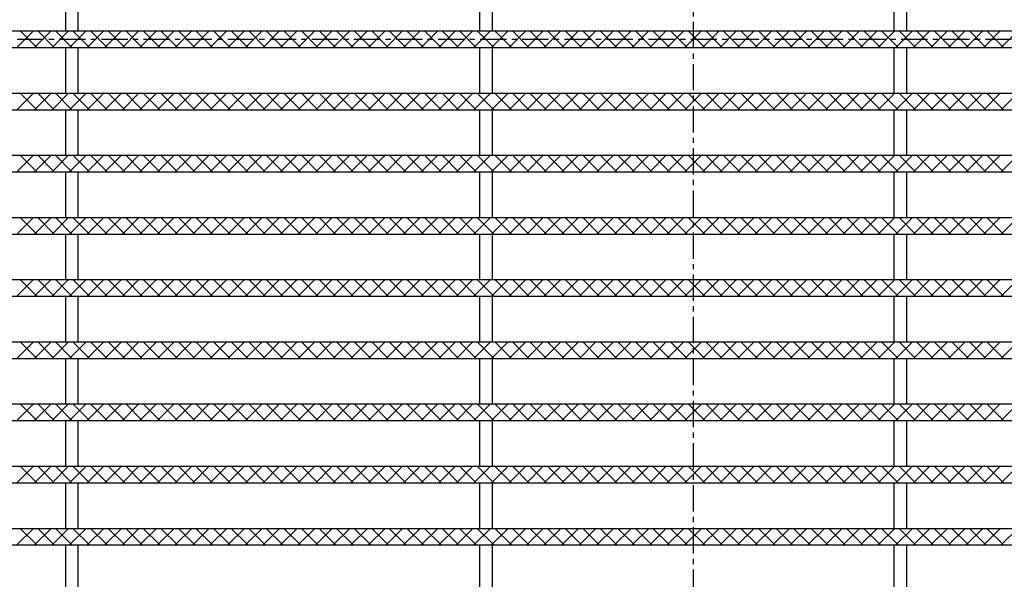
# Model space of a CAD drawing. Extents: x 25 to 1925, y 50 to 1400.
# Drawn here: x 262 to 500, y 970 to 1105 of the extents above; entities that cross this region are included whole.
import ezdxf

# ---------------------------------------------------------------- set-up
doc = ezdxf.new("R2010")
doc.units = 0
doc.header["$LTSCALE"] = 0.2
doc.linetypes.add('CENTER', pattern=[50.8, 31.75, -6.35, 6.35, -6.35])
doc.layers.add('LAY-10', color=7, linetype='CONTINUOUS')

msp = doc.modelspace()

# ---------------------------------------------------------------- linework, layer by layer
at = {"layer": 'LAY-10', "color": 2, "linetype": 'CENTER'}
for p, q in [((425.03, 833.67), (425.03, 1369.67)), ((160.23, 1100), (695.73, 1100))]:
    msp.add_line(p, q, dxfattribs=at)
at = {"layer": 'LAY-10', "color": 7, "linetype": 'CONTINUOUS'}
for p, q in [((273.53, 1102), (273.53, 1113)), ((276.53, 1102), (276.53, 1113)), ((373.53, 1102), (373.53, 1113)), ((376.53, 1102), (376.53, 1113)), ((473.53, 1102), (473.53, 1113)), ((476.53, 1102), (476.53, 1113)), ((179.03, 1102), (671.03, 1102)), ((261.77, 1098), (265.77, 1102)), ((266.55, 1098), (262.55, 1102)), ((266.01, 1098), (270.01, 1102)), ((270.79, 1098), (266.79, 1102)), ((270.25, 1098), (274.25, 1102)), ((275.04, 1098), (271.04, 1102)), ((274.49, 1098), (278.49, 1102)), ((279.28, 1098), (275.28, 1102)), ((278.74, 1098), (282.74, 1102)), ((283.52, 1098), (279.52, 1102)), ((282.98, 1098), (286.98, 1102)), ((287.77, 1098), (283.77, 1102)), ((287.22, 1098), (291.22, 1102)), ((292.01, 1098), (288.01, 1102)), ((291.46, 1098), (295.46, 1102)), ((296.25, 1098), (292.25, 1102)), ((295.71, 1098), (299.71, 1102)), ((300.49, 1098), (296.49, 1102)), ((299.95, 1098), (303.95, 1102)), ((304.74, 1098), (300.74, 1102)), ((304.19, 1098), (308.19, 1102)), ((308.98, 1098), (304.98, 1102)), ((308.43, 1098), (312.43, 1102)), ((313.22, 1098), (309.22, 1102)), ((312.68, 1098), (316.68, 1102)), ((317.46, 1098), (313.46, 1102)), ((316.92, 1098), (320.92, 1102)), ((321.71, 1098), (317.71, 1102)), ((321.16, 1098), (325.16, 1102)), ((325.95, 1098), (321.95, 1102)), ((325.4, 1098), (329.4, 1102)), ((330.19, 1098), (326.19, 1102)), ((329.65, 1098), (333.65, 1102)), ((334.43, 1098), (330.43, 1102)), ((333.89, 1098), (337.89, 1102)), ((338.68, 1098), (334.68, 1102)), ((338.13, 1098), (342.13, 1102)), ((342.92, 1098), (338.92, 1102)), ((342.38, 1098), (346.38, 1102)), ((347.16, 1098), (343.16, 1102)), ((346.62, 1098), (350.62, 1102)), ((351.4, 1098), (347.4, 1102)), ((350.86, 1098), (354.86, 1102)), ((355.65, 1098), (351.65, 1102)), ((355.1, 1098), (359.1, 1102)), ((359.89, 1098), (355.89, 1102)), ((359.35, 1098), (363.35, 1102)), ((364.13, 1098), (360.13, 1102)), ((363.59, 1098), (367.59, 1102)), ((368.38, 1098), (364.38, 1102)), ((367.83, 1098), (371.83, 1102)), ((372.62, 1098), (368.62, 1102)), ((372.07, 1098), (376.07, 1102)), ((376.86, 1098), (372.86, 1102)), ((376.32, 1098), (380.32, 1102)), ((381.1, 1098), (377.1, 1102)), ((380.56, 1098), (384.56, 1102)), ((385.35, 1098), (381.35, 1102)), ((384.8, 1098), (388.8, 1102)), ((389.59, 1098), (385.59, 1102)), ((389.04, 1098), (393.04, 1102)), ((393.83, 1098), (389.83, 1102)), ((393.29, 1098), (397.29, 1102)), ((398.07, 1098), (394.07, 1102)), ((397.53, 1098), (401.53, 1102)), ((402.32, 1098), (398.32, 1102)), ((401.77, 1098), (405.77, 1102)), ((406.56, 1098), (402.56, 1102)), ((406.02, 1098), (410.02, 1102)), ((410.8, 1098), (406.8, 1102)), ((410.26, 1098), (414.26, 1102)), ((415.04, 1098), (411.04, 1102)), ((414.5, 1098), (418.5, 1102)), ((419.29, 1098), (415.29, 1102)), ((418.74, 1098), (422.74, 1102)), ((423.53, 1098), (419.53, 1102)), ((422.99, 1098), (426.99, 1102)), ((427.77, 1098), (423.77, 1102)), ((427.23, 1098), (431.23, 1102)), ((432.02, 1098), (428.02, 1102)), ((431.47, 1098), (435.47, 1102)), ((436.26, 1098), (432.26, 1102)), ((435.71, 1098), (439.71, 1102)), ((440.5, 1098), (436.5, 1102)), ((439.96, 1098), (443.96, 1102)), ((444.74, 1098), (440.74, 1102)), ((444.2, 1098), (448.2, 1102)), ((448.99, 1098), (444.99, 1102)), ((448.44, 1098), (452.44, 1102)), ((453.23, 1098), (449.23, 1102)), ((452.68, 1098), (456.68, 1102)), ((457.47, 1098), (453.47, 1102)), ((456.93, 1098), (460.93, 1102)), ((461.71, 1098), (457.71, 1102)), ((461.17, 1098), (465.17, 1102)), ((465.96, 1098), (461.96, 1102)), ((465.41, 1098), (469.41, 1102)), ((470.2, 1098), (466.2, 1102)), ((469.65, 1098), (473.65, 1102)), ((474.44, 1098), (470.44, 1102)), ((473.9, 1098), (477.9, 1102)), ((478.68, 1098), (474.68, 1102)), ((478.14, 1098), (482.14, 1102)), ((482.93, 1098), (478.93, 1102)), ((482.38, 1098), (486.38, 1102)), ((487.17, 1098), (483.17, 1102)), ((486.63, 1098), (490.63, 1102)), ((491.41, 1098), (487.41, 1102)), ((490.87, 1098), (494.87, 1102)), ((495.65, 1098), (491.65, 1102)), ((495.11, 1098), (499.11, 1102)), ((499.9, 1098), (495.9, 1102)), ((499.35, 1098), (503.35, 1102)), ((179.03, 1098), (671.03, 1098)), ((273.53, 1087), (273.53, 1098)), ((276.53, 1087), (276.53, 1098)), ((373.53, 1087), (373.53, 1098)), ((376.53, 1087), (376.53, 1098)), ((473.53, 1087), (473.53, 1098)), ((476.53, 1087), (476.53, 1098)), ((179.03, 1087), (671.03, 1087)), ((261.77, 1083), (265.77, 1087)), ((266.55, 1083), (262.55, 1087)), ((266.01, 1083), (270.01, 1087)), ((270.79, 1083), (266.79, 1087)), ((270.25, 1083), (274.25, 1087)), ((275.04, 1083), (271.04, 1087)), ((274.49, 1083), (278.49, 1087)), ((279.28, 1083), (275.28, 1087)), ((278.74, 1083), (282.74, 1087)), ((283.52, 1083), (279.52, 1087)), ((282.98, 1083), (286.98, 1087)), ((287.77, 1083), (283.77, 1087)), ((287.22, 1083), (291.22, 1087)), ((292.01, 1083), (288.01, 1087)), ((291.46, 1083), (295.46, 1087)), ((296.25, 1083), (292.25, 1087)), ((295.71, 1083), (299.71, 1087)), ((300.49, 1083), (296.49, 1087)), ((299.95, 1083), (303.95, 1087)), ((304.74, 1083), (300.74, 1087)), ((304.19, 1083), (308.19, 1087)), ((308.98, 1083), (304.98, 1087)), ((308.43, 1083), (312.43, 1087)), ((313.22, 1083), (309.22, 1087)), ((312.68, 1083), (316.68, 1087)), ((317.46, 1083), (313.46, 1087)), ((316.92, 1083), (320.92, 1087)), ((321.71, 1083), (317.71, 1087)), ((321.16, 1083), (325.16, 1087)), ((325.95, 1083), (321.95, 1087)), ((325.4, 1083), (329.4, 1087)), ((330.19, 1083), (326.19, 1087)), ((329.65, 1083), (333.65, 1087)), ((334.43, 1083), (330.43, 1087)), ((333.89, 1083), (337.89, 1087)), ((338.68, 1083), (334.68, 1087)), ((338.13, 1083), (342.13, 1087)), ((342.92, 1083), (338.92, 1087)), ((342.38, 1083), (346.38, 1087)), ((347.16, 1083), (343.16, 1087)), ((346.62, 1083), (350.62, 1087)), ((351.4, 1083), (347.4, 1087)), ((350.86, 1083), (354.86, 1087)), ((355.65, 1083), (351.65, 1087)), ((355.1, 1083), (359.1, 1087)), ((359.89, 1083), (355.89, 1087)), ((359.35, 1083), (363.35, 1087)), ((364.13, 1083), (360.13, 1087)), ((363.59, 1083), (367.59, 1087)), ((368.38, 1083), (364.38, 1087)), ((367.83, 1083), (371.83, 1087)), ((372.62, 1083), (368.62, 1087)), ((372.07, 1083), (376.07, 1087)), ((376.86, 1083), (372.86, 1087)), ((376.32, 1083), (380.32, 1087)), ((381.1, 1083), (377.1, 1087)), ((380.56, 1083), (384.56, 1087)), ((385.35, 1083), (381.35, 1087)), ((384.8, 1083), (388.8, 1087)), ((389.59, 1083), (385.59, 1087)), ((389.04, 1083), (393.04, 1087)), ((393.83, 1083), (389.83, 1087)), ((393.29, 1083), (397.29, 1087)), ((398.07, 1083), (394.07, 1087)), ((397.53, 1083), (401.53, 1087)), ((402.32, 1083), (398.32, 1087)), ((401.77, 1083), (405.77, 1087)), ((406.56, 1083), (402.56, 1087)), ((406.02, 1083), (410.02, 1087)), ((410.8, 1083), (406.8, 1087)), ((410.26, 1083), (414.26, 1087)), ((415.04, 1083), (411.04, 1087)), ((414.5, 1083), (418.5, 1087)), ((419.29, 1083), (415.29, 1087)), ((418.74, 1083), (422.74, 1087)), ((423.53, 1083), (419.53, 1087)), ((422.99, 1083), (426.99, 1087)), ((427.77, 1083), (423.77, 1087)), ((427.23, 1083), (431.23, 1087)), ((432.02, 1083), (428.02, 1087)), ((431.47, 1083), (435.47, 1087)), ((436.26, 1083), (432.26, 1087)), ((435.71, 1083), (439.71, 1087)), ((440.5, 1083), (436.5, 1087)), ((439.96, 1083), (443.96, 1087)), ((444.74, 1083), (440.74, 1087)), ((444.2, 1083), (448.2, 1087)), ((448.99, 1083), (444.99, 1087)), ((448.44, 1083), (452.44, 1087)), ((453.23, 1083), (449.23, 1087)), ((452.68, 1083), (456.68, 1087)), ((457.47, 1083), (453.47, 1087)), ((456.93, 1083), (460.93, 1087)), ((461.71, 1083), (457.71, 1087)), ((461.17, 1083), (465.17, 1087)), ((465.96, 1083), (461.96, 1087)), ((465.41, 1083), (469.41, 1087)), ((470.2, 1083), (466.2, 1087)), ((469.65, 1083), (473.65, 1087)), ((474.44, 1083), (470.44, 1087)), ((473.9, 1083), (477.9, 1087)), ((478.68, 1083), (474.68, 1087)), ((478.14, 1083), (482.14, 1087)), ((482.93, 1083), (478.93, 1087)), ((482.38, 1083), (486.38, 1087)), ((487.17, 1083), (483.17, 1087)), ((486.63, 1083), (490.63, 1087)), ((491.41, 1083), (487.41, 1087)), ((490.87, 1083), (494.87, 1087)), ((495.65, 1083), (491.65, 1087)), ((495.11, 1083), (499.11, 1087)), ((499.9, 1083), (495.9, 1087)), ((499.35, 1083), (503.35, 1087)), ((179.03, 1083), (671.03, 1083)), ((273.53, 1072), (273.53, 1083)), ((276.53, 1072), (276.53, 1083)), ((373.53, 1072), (373.53, 1083)), ((376.53, 1072), (376.53, 1083)), ((473.53, 1072), (473.53, 1083)), ((476.53, 1072), (476.53, 1083)), ((179.03, 1072), (671.03, 1072)), ((261.77, 1068), (265.77, 1072)), ((266.55, 1068), (262.55, 1072)), ((266.01, 1068), (270.01, 1072)), ((270.79, 1068), (266.79, 1072)), ((270.25, 1068), (274.25, 1072)), ((275.04, 1068), (271.04, 1072)), ((274.49, 1068), (278.49, 1072)), ((279.28, 1068), (275.28, 1072)), ((278.74, 1068), (282.74, 1072)), ((283.52, 1068), (279.52, 1072)), ((282.98, 1068), (286.98, 1072)), ((287.77, 1068), (283.77, 1072)), ((287.22, 1068), (291.22, 1072)), ((292.01, 1068), (288.01, 1072)), ((291.46, 1068), (295.46, 1072)), ((296.25, 1068), (292.25, 1072)), ((295.71, 1068), (299.71, 1072)), ((300.49, 1068), (296.49, 1072)), ((299.95, 1068), (303.95, 1072)), ((304.74, 1068), (300.74, 1072)), ((304.19, 1068), (308.19, 1072)), ((308.98, 1068), (304.98, 1072)), ((308.43, 1068), (312.43, 1072)), ((313.22, 1068), (309.22, 1072)), ((312.68, 1068), (316.68, 1072)), ((317.46, 1068), (313.46, 1072)), ((316.92, 1068), (320.92, 1072)), ((321.71, 1068), (317.71, 1072)), ((321.16, 1068), (325.16, 1072)), ((325.95, 1068), (321.95, 1072)), ((325.4, 1068), (329.4, 1072)), ((330.19, 1068), (326.19, 1072)), ((329.65, 1068), (333.65, 1072)), ((334.43, 1068), (330.43, 1072)), ((333.89, 1068), (337.89, 1072)), ((338.68, 1068), (334.68, 1072)), ((338.13, 1068), (342.13, 1072)), ((342.92, 1068), (338.92, 1072)), ((342.38, 1068), (346.38, 1072)), ((347.16, 1068), (343.16, 1072)), ((346.62, 1068), (350.62, 1072)), ((351.4, 1068), (347.4, 1072)), ((350.86, 1068), (354.86, 1072)), ((355.65, 1068), (351.65, 1072)), ((355.1, 1068), (359.1, 1072)), ((359.89, 1068), (355.89, 1072)), ((359.35, 1068), (363.35, 1072)), ((364.13, 1068), (360.13, 1072)), ((363.59, 1068), (367.59, 1072)), ((368.38, 1068), (364.38, 1072)), ((367.83, 1068), (371.83, 1072)), ((372.62, 1068), (368.62, 1072)), ((372.07, 1068), (376.07, 1072)), ((376.86, 1068), (372.86, 1072)), ((376.32, 1068), (380.32, 1072)), ((381.1, 1068), (377.1, 1072)), ((380.56, 1068), (384.56, 1072)), ((385.35, 1068), (381.35, 1072)), ((384.8, 1068), (388.8, 1072)), ((389.59, 1068), (385.59, 1072)), ((389.04, 1068), (393.04, 1072)), ((393.83, 1068), (389.83, 1072)), ((393.29, 1068), (397.29, 1072)), ((398.07, 1068), (394.07, 1072)), ((397.53, 1068), (401.53, 1072)), ((402.32, 1068), (398.32, 1072)), ((401.77, 1068), (405.77, 1072)), ((406.56, 1068), (402.56, 1072)), ((406.02, 1068), (410.02, 1072)), ((410.8, 1068), (406.8, 1072)), ((410.26, 1068), (414.26, 1072)), ((415.04, 1068), (411.04, 1072)), ((414.5, 1068), (418.5, 1072)), ((419.29, 1068), (415.29, 1072)), ((418.74, 1068), (422.74, 1072)), ((423.53, 1068), (419.53, 1072)), ((422.99, 1068), (426.99, 1072)), ((427.77, 1068), (423.77, 1072)), ((427.23, 1068), (431.23, 1072)), ((432.02, 1068), (428.02, 1072)), ((431.47, 1068), (435.47, 1072)), ((436.26, 1068), (432.26, 1072)), ((435.71, 1068), (439.71, 1072)), ((440.5, 1068), (436.5, 1072)), ((439.96, 1068), (443.96, 1072)), ((444.74, 1068), (440.74, 1072)), ((444.2, 1068), (448.2, 1072)), ((448.99, 1068), (444.99, 1072)), ((448.44, 1068), (452.44, 1072)), ((453.23, 1068), (449.23, 1072)), ((452.68, 1068), (456.68, 1072)), ((457.47, 1068), (453.47, 1072)), ((456.93, 1068), (460.93, 1072)), ((461.71, 1068), (457.71, 1072)), ((461.17, 1068), (465.17, 1072)), ((465.96, 1068), (461.96, 1072)), ((465.41, 1068), (469.41, 1072)), ((470.2, 1068), (466.2, 1072)), ((469.65, 1068), (473.65, 1072)), ((474.44, 1068), (470.44, 1072)), ((473.9, 1068), (477.9, 1072)), ((478.68, 1068), (474.68, 1072)), ((478.14, 1068), (482.14, 1072)), ((482.93, 1068), (478.93, 1072)), ((482.38, 1068), (486.38, 1072)), ((487.17, 1068), (483.17, 1072)), ((486.63, 1068), (490.63, 1072)), ((491.41, 1068), (487.41, 1072)), ((490.87, 1068), (494.87, 1072)), ((495.65, 1068), (491.65, 1072)), ((495.11, 1068), (499.11, 1072)), ((499.9, 1068), (495.9, 1072)), ((499.35, 1068), (503.35, 1072)), ((179.03, 1068), (671.03, 1068)), ((273.53, 1057), (273.53, 1068)), ((276.53, 1057), (276.53, 1068)), ((373.53, 1057), (373.53, 1068)), ((376.53, 1057), (376.53, 1068)), ((473.53, 1057), (473.53, 1068)), ((476.53, 1057), (476.53, 1068)), ((179.03, 1057), (671.03, 1057)), ((261.77, 1053), (265.77, 1057)), ((266.55, 1053), (262.55, 1057)), ((266.01, 1053), (270.01, 1057)), ((270.79, 1053), (266.79, 1057)), ((270.25, 1053), (274.25, 1057)), ((275.04, 1053), (271.04, 1057)), ((274.49, 1053), (278.49, 1057)), ((279.28, 1053), (275.28, 1057)), ((278.74, 1053), (282.74, 1057)), ((283.52, 1053), (279.52, 1057)), ((282.98, 1053), (286.98, 1057)), ((287.77, 1053), (283.77, 1057)), ((287.22, 1053), (291.22, 1057)), ((292.01, 1053), (288.01, 1057)), ((291.46, 1053), (295.46, 1057)), ((296.25, 1053), (292.25, 1057)), ((295.71, 1053), (299.71, 1057)), ((300.49, 1053), (296.49, 1057)), ((299.95, 1053), (303.95, 1057)), ((304.74, 1053), (300.74, 1057)), ((304.19, 1053), (308.19, 1057)), ((308.98, 1053), (304.98, 1057)), ((308.43, 1053), (312.43, 1057)), ((313.22, 1053), (309.22, 1057)), ((312.68, 1053), (316.68, 1057)), ((317.46, 1053), (313.46, 1057)), ((316.92, 1053), (320.92, 1057)), ((321.71, 1053), (317.71, 1057)), ((321.16, 1053), (325.16, 1057)), ((325.95, 1053), (321.95, 1057)), ((325.4, 1053), (329.4, 1057)), ((330.19, 1053), (326.19, 1057)), ((329.65, 1053), (333.65, 1057)), ((334.43, 1053), (330.43, 1057)), ((333.89, 1053), (337.89, 1057)), ((338.68, 1053), (334.68, 1057)), ((338.13, 1053), (342.13, 1057)), ((342.92, 1053), (338.92, 1057)), ((342.38, 1053), (346.38, 1057)), ((347.16, 1053), (343.16, 1057)), ((346.62, 1053), (350.62, 1057)), ((351.4, 1053), (347.4, 1057)), ((350.86, 1053), (354.86, 1057)), ((355.65, 1053), (351.65, 1057)), ((355.1, 1053), (359.1, 1057)), ((359.89, 1053), (355.89, 1057)), ((359.35, 1053), (363.35, 1057)), ((364.13, 1053), (360.13, 1057)), ((363.59, 1053), (367.59, 1057)), ((368.38, 1053), (364.38, 1057)), ((367.83, 1053), (371.83, 1057)), ((372.62, 1053), (368.62, 1057)), ((372.07, 1053), (376.07, 1057)), ((376.86, 1053), (372.86, 1057)), ((376.32, 1053), (380.32, 1057)), ((381.1, 1053), (377.1, 1057)), ((380.56, 1053), (384.56, 1057)), ((385.35, 1053), (381.35, 1057)), ((384.8, 1053), (388.8, 1057)), ((389.59, 1053), (385.59, 1057)), ((389.04, 1053), (393.04, 1057)), ((393.83, 1053), (389.83, 1057)), ((393.29, 1053), (397.29, 1057)), ((398.07, 1053), (394.07, 1057)), ((397.53, 1053), (401.53, 1057)), ((402.32, 1053), (398.32, 1057)), ((401.77, 1053), (405.77, 1057)), ((406.56, 1053), (402.56, 1057)), ((406.02, 1053), (410.02, 1057)), ((410.8, 1053), (406.8, 1057)), ((410.26, 1053), (414.26, 1057)), ((415.04, 1053), (411.04, 1057)), ((414.5, 1053), (418.5, 1057)), ((419.29, 1053), (415.29, 1057)), ((418.74, 1053), (422.74, 1057)), ((423.53, 1053), (419.53, 1057)), ((422.99, 1053), (426.99, 1057)), ((427.77, 1053), (423.77, 1057)), ((427.23, 1053), (431.23, 1057)), ((432.02, 1053), (428.02, 1057)), ((431.47, 1053), (435.47, 1057)), ((436.26, 1053), (432.26, 1057)), ((435.71, 1053), (439.71, 1057)), ((440.5, 1053), (436.5, 1057)), ((439.96, 1053), (443.96, 1057)), ((444.74, 1053), (440.74, 1057)), ((444.2, 1053), (448.2, 1057)), ((448.99, 1053), (444.99, 1057)), ((448.44, 1053), (452.44, 1057)), ((453.23, 1053), (449.23, 1057)), ((452.68, 1053), (456.68, 1057)), ((457.47, 1053), (453.47, 1057)), ((456.93, 1053), (460.93, 1057)), ((461.71, 1053), (457.71, 1057)), ((461.17, 1053), (465.17, 1057)), ((465.96, 1053), (461.96, 1057)), ((465.41, 1053), (469.41, 1057)), ((470.2, 1053), (466.2, 1057)), ((469.65, 1053), (473.65, 1057)), ((474.44, 1053), (470.44, 1057)), ((473.9, 1053), (477.9, 1057)), ((478.68, 1053), (474.68, 1057)), ((478.14, 1053), (482.14, 1057)), ((482.93, 1053), (478.93, 1057)), ((482.38, 1053), (486.38, 1057)), ((487.17, 1053), (483.17, 1057)), ((486.63, 1053), (490.63, 1057)), ((491.41, 1053), (487.41, 1057)), ((490.87, 1053), (494.87, 1057)), ((495.65, 1053), (491.65, 1057)), ((495.11, 1053), (499.11, 1057)), ((499.9, 1053), (495.9, 1057)), ((499.35, 1053), (503.35, 1057)), ((179.03, 1053), (671.03, 1053)), ((273.53, 1042), (273.53, 1053)), ((276.53, 1042), (276.53, 1053)), ((373.53, 1042), (373.53, 1053)), ((376.53, 1042), (376.53, 1053)), ((473.53, 1042), (473.53, 1053)), ((476.53, 1042), (476.53, 1053)), ((179.03, 1042), (671.03, 1042)), ((261.77, 1038), (265.77, 1042)), ((266.55, 1038), (262.55, 1042)), ((266.01, 1038), (270.01, 1042)), ((270.79, 1038), (266.79, 1042)), ((270.25, 1038), (274.25, 1042)), ((275.04, 1038), (271.04, 1042)), ((274.49, 1038), (278.49, 1042)), ((279.28, 1038), (275.28, 1042)), ((278.74, 1038), (282.74, 1042)), ((283.52, 1038), (279.52, 1042)), ((282.98, 1038), (286.98, 1042)), ((287.77, 1038), (283.77, 1042)), ((287.22, 1038), (291.22, 1042)), ((292.01, 1038), (288.01, 1042)), ((291.46, 1038), (295.46, 1042)), ((296.25, 1038), (292.25, 1042)), ((295.71, 1038), (299.71, 1042)), ((300.49, 1038), (296.49, 1042)), ((299.95, 1038), (303.95, 1042)), ((304.74, 1038), (300.74, 1042)), ((304.19, 1038), (308.19, 1042)), ((308.98, 1038), (304.98, 1042)), ((308.43, 1038), (312.43, 1042)), ((313.22, 1038), (309.22, 1042)), ((312.68, 1038), (316.68, 1042)), ((317.46, 1038), (313.46, 1042)), ((316.92, 1038), (320.92, 1042)), ((321.71, 1038), (317.71, 1042)), ((321.16, 1038), (325.16, 1042)), ((325.95, 1038), (321.95, 1042)), ((325.4, 1038), (329.4, 1042)), ((330.19, 1038), (326.19, 1042)), ((329.65, 1038), (333.65, 1042)), ((334.43, 1038), (330.43, 1042)), ((333.89, 1038), (337.89, 1042)), ((338.68, 1038), (334.68, 1042)), ((338.13, 1038), (342.13, 1042)), ((342.92, 1038), (338.92, 1042)), ((342.38, 1038), (346.38, 1042)), ((347.16, 1038), (343.16, 1042)), ((346.62, 1038), (350.62, 1042)), ((351.4, 1038), (347.4, 1042)), ((350.86, 1038), (354.86, 1042)), ((355.65, 1038), (351.65, 1042)), ((355.1, 1038), (359.1, 1042)), ((359.89, 1038), (355.89, 1042)), ((359.35, 1038), (363.35, 1042)), ((364.13, 1038), (360.13, 1042)), ((363.59, 1038), (367.59, 1042)), ((368.38, 1038), (364.38, 1042)), ((367.83, 1038), (371.83, 1042)), ((372.62, 1038), (368.62, 1042)), ((372.07, 1038), (376.07, 1042)), ((376.86, 1038), (372.86, 1042)), ((376.32, 1038), (380.32, 1042)), ((381.1, 1038), (377.1, 1042)), ((380.56, 1038), (384.56, 1042)), ((385.35, 1038), (381.35, 1042)), ((384.8, 1038), (388.8, 1042)), ((389.59, 1038), (385.59, 1042)), ((389.04, 1038), (393.04, 1042)), ((393.83, 1038), (389.83, 1042)), ((393.29, 1038), (397.29, 1042)), ((398.07, 1038), (394.07, 1042)), ((397.53, 1038), (401.53, 1042)), ((402.32, 1038), (398.32, 1042)), ((401.77, 1038), (405.77, 1042)), ((406.56, 1038), (402.56, 1042)), ((406.02, 1038), (410.02, 1042)), ((410.8, 1038), (406.8, 1042)), ((410.26, 1038), (414.26, 1042)), ((415.04, 1038), (411.04, 1042)), ((414.5, 1038), (418.5, 1042)), ((419.29, 1038), (415.29, 1042)), ((418.74, 1038), (422.74, 1042)), ((423.53, 1038), (419.53, 1042)), ((422.99, 1038), (426.99, 1042)), ((427.77, 1038), (423.77, 1042)), ((427.23, 1038), (431.23, 1042)), ((432.02, 1038), (428.02, 1042)), ((431.47, 1038), (435.47, 1042)), ((436.26, 1038), (432.26, 1042)), ((435.71, 1038), (439.71, 1042)), ((440.5, 1038), (436.5, 1042)), ((439.96, 1038), (443.96, 1042)), ((444.74, 1038), (440.74, 1042)), ((444.2, 1038), (448.2, 1042)), ((448.99, 1038), (444.99, 1042)), ((448.44, 1038), (452.44, 1042)), ((453.23, 1038), (449.23, 1042)), ((452.68, 1038), (456.68, 1042)), ((457.47, 1038), (453.47, 1042)), ((456.93, 1038), (460.93, 1042)), ((461.71, 1038), (457.71, 1042)), ((461.17, 1038), (465.17, 1042)), ((465.96, 1038), (461.96, 1042)), ((465.41, 1038), (469.41, 1042)), ((470.2, 1038), (466.2, 1042)), ((469.65, 1038), (473.65, 1042)), ((474.44, 1038), (470.44, 1042)), ((473.9, 1038), (477.9, 1042)), ((478.68, 1038), (474.68, 1042)), ((478.14, 1038), (482.14, 1042)), ((482.93, 1038), (478.93, 1042)), ((482.38, 1038), (486.38, 1042)), ((487.17, 1038), (483.17, 1042)), ((486.63, 1038), (490.63, 1042)), ((491.41, 1038), (487.41, 1042)), ((490.87, 1038), (494.87, 1042)), ((495.65, 1038), (491.65, 1042)), ((495.11, 1038), (499.11, 1042)), ((499.9, 1038), (495.9, 1042)), ((499.35, 1038), (503.35, 1042)), ((179.03, 1038), (671.03, 1038)), ((273.53, 1027), (273.53, 1038)), ((276.53, 1027), (276.53, 1038)), ((373.53, 1027), (373.53, 1038)), ((376.53, 1027), (376.53, 1038)), ((473.53, 1027), (473.53, 1038)), ((476.53, 1027), (476.53, 1038)), ((179.03, 1027), (671.03, 1027)), ((261.77, 1023), (265.77, 1027)), ((266.55, 1023), (262.55, 1027)), ((266.01, 1023), (270.01, 1027)), ((270.79, 1023), (266.79, 1027)), ((270.25, 1023), (274.25, 1027)), ((275.04, 1023), (271.04, 1027)), ((274.49, 1023), (278.49, 1027)), ((279.28, 1023), (275.28, 1027)), ((278.74, 1023), (282.74, 1027)), ((283.52, 1023), (279.52, 1027)), ((282.98, 1023), (286.98, 1027)), ((287.77, 1023), (283.77, 1027)), ((287.22, 1023), (291.22, 1027)), ((292.01, 1023), (288.01, 1027)), ((291.46, 1023), (295.46, 1027)), ((296.25, 1023), (292.25, 1027)), ((295.71, 1023), (299.71, 1027)), ((300.49, 1023), (296.49, 1027)), ((299.95, 1023), (303.95, 1027)), ((304.74, 1023), (300.74, 1027)), ((304.19, 1023), (308.19, 1027)), ((308.98, 1023), (304.98, 1027)), ((308.43, 1023), (312.43, 1027)), ((313.22, 1023), (309.22, 1027)), ((312.68, 1023), (316.68, 1027)), ((317.46, 1023), (313.46, 1027)), ((316.92, 1023), (320.92, 1027)), ((321.71, 1023), (317.71, 1027)), ((321.16, 1023), (325.16, 1027)), ((325.95, 1023), (321.95, 1027)), ((325.4, 1023), (329.4, 1027)), ((330.19, 1023), (326.19, 1027)), ((329.65, 1023), (333.65, 1027)), ((334.43, 1023), (330.43, 1027)), ((333.89, 1023), (337.89, 1027)), ((338.68, 1023), (334.68, 1027)), ((338.13, 1023), (342.13, 1027)), ((342.92, 1023), (338.92, 1027)), ((342.38, 1023), (346.38, 1027)), ((347.16, 1023), (343.16, 1027)), ((346.62, 1023), (350.62, 1027)), ((351.4, 1023), (347.4, 1027)), ((350.86, 1023), (354.86, 1027)), ((355.65, 1023), (351.65, 1027)), ((355.1, 1023), (359.1, 1027)), ((359.89, 1023), (355.89, 1027)), ((359.35, 1023), (363.35, 1027)), ((364.13, 1023), (360.13, 1027)), ((363.59, 1023), (367.59, 1027)), ((368.38, 1023), (364.38, 1027)), ((367.83, 1023), (371.83, 1027)), ((372.62, 1023), (368.62, 1027)), ((372.07, 1023), (376.07, 1027)), ((376.86, 1023), (372.86, 1027)), ((376.32, 1023), (380.32, 1027)), ((381.1, 1023), (377.1, 1027)), ((380.56, 1023), (384.56, 1027)), ((385.35, 1023), (381.35, 1027)), ((384.8, 1023), (388.8, 1027)), ((389.59, 1023), (385.59, 1027)), ((389.04, 1023), (393.04, 1027)), ((393.83, 1023), (389.83, 1027)), ((393.29, 1023), (397.29, 1027)), ((398.07, 1023), (394.07, 1027)), ((397.53, 1023), (401.53, 1027)), ((402.32, 1023), (398.32, 1027)), ((401.77, 1023), (405.77, 1027)), ((406.56, 1023), (402.56, 1027)), ((406.02, 1023), (410.02, 1027)), ((410.8, 1023), (406.8, 1027)), ((410.26, 1023), (414.26, 1027)), ((415.04, 1023), (411.04, 1027)), ((414.5, 1023), (418.5, 1027)), ((419.29, 1023), (415.29, 1027)), ((418.74, 1023), (422.74, 1027)), ((423.53, 1023), (419.53, 1027)), ((422.99, 1023), (426.99, 1027)), ((427.77, 1023), (423.77, 1027)), ((427.23, 1023), (431.23, 1027)), ((432.02, 1023), (428.02, 1027)), ((431.47, 1023), (435.47, 1027)), ((436.26, 1023), (432.26, 1027)), ((435.71, 1023), (439.71, 1027)), ((440.5, 1023), (436.5, 1027)), ((439.96, 1023), (443.96, 1027)), ((444.74, 1023), (440.74, 1027)), ((444.2, 1023), (448.2, 1027)), ((448.99, 1023), (444.99, 1027)), ((448.44, 1023), (452.44, 1027)), ((453.23, 1023), (449.23, 1027)), ((452.68, 1023), (456.68, 1027)), ((457.47, 1023), (453.47, 1027)), ((456.93, 1023), (460.93, 1027)), ((461.71, 1023), (457.71, 1027)), ((461.17, 1023), (465.17, 1027)), ((465.96, 1023), (461.96, 1027)), ((465.41, 1023), (469.41, 1027)), ((470.2, 1023), (466.2, 1027)), ((469.65, 1023), (473.65, 1027)), ((474.44, 1023), (470.44, 1027)), ((473.9, 1023), (477.9, 1027)), ((478.68, 1023), (474.68, 1027)), ((478.14, 1023), (482.14, 1027)), ((482.93, 1023), (478.93, 1027)), ((482.38, 1023), (486.38, 1027)), ((487.17, 1023), (483.17, 1027)), ((486.63, 1023), (490.63, 1027)), ((491.41, 1023), (487.41, 1027)), ((490.87, 1023), (494.87, 1027)), ((495.65, 1023), (491.65, 1027)), ((495.11, 1023), (499.11, 1027)), ((499.9, 1023), (495.9, 1027)), ((499.35, 1023), (503.35, 1027)), ((179.03, 1023), (671.03, 1023)), ((273.53, 1012), (273.53, 1023)), ((276.53, 1012), (276.53, 1023)), ((373.53, 1012), (373.53, 1023)), ((376.53, 1012), (376.53, 1023)), ((473.53, 1012), (473.53, 1023)), ((476.53, 1012), (476.53, 1023)), ((179.03, 1012), (671.03, 1012)), ((261.77, 1008), (265.77, 1012)), ((266.55, 1008), (262.55, 1012)), ((266.01, 1008), (270.01, 1012)), ((270.79, 1008), (266.79, 1012)), ((270.25, 1008), (274.25, 1012)), ((275.04, 1008), (271.04, 1012)), ((274.49, 1008), (278.49, 1012)), ((279.28, 1008), (275.28, 1012)), ((278.74, 1008), (282.74, 1012)), ((283.52, 1008), (279.52, 1012)), ((282.98, 1008), (286.98, 1012)), ((287.77, 1008), (283.77, 1012)), ((287.22, 1008), (291.22, 1012)), ((292.01, 1008), (288.01, 1012)), ((291.46, 1008), (295.46, 1012)), ((296.25, 1008), (292.25, 1012)), ((295.71, 1008), (299.71, 1012)), ((300.49, 1008), (296.49, 1012)), ((299.95, 1008), (303.95, 1012)), ((304.74, 1008), (300.74, 1012)), ((304.19, 1008), (308.19, 1012)), ((308.98, 1008), (304.98, 1012)), ((308.43, 1008), (312.43, 1012)), ((313.22, 1008), (309.22, 1012)), ((312.68, 1008), (316.68, 1012)), ((317.46, 1008), (313.46, 1012)), ((316.92, 1008), (320.92, 1012)), ((321.71, 1008), (317.71, 1012)), ((321.16, 1008), (325.16, 1012)), ((325.95, 1008), (321.95, 1012)), ((325.4, 1008), (329.4, 1012)), ((330.19, 1008), (326.19, 1012)), ((329.65, 1008), (333.65, 1012)), ((334.43, 1008), (330.43, 1012)), ((333.89, 1008), (337.89, 1012)), ((338.68, 1008), (334.68, 1012)), ((338.13, 1008), (342.13, 1012)), ((342.92, 1008), (338.92, 1012)), ((342.38, 1008), (346.38, 1012)), ((347.16, 1008), (343.16, 1012)), ((346.62, 1008), (350.62, 1012)), ((351.4, 1008), (347.4, 1012)), ((350.86, 1008), (354.86, 1012)), ((355.65, 1008), (351.65, 1012)), ((355.1, 1008), (359.1, 1012)), ((359.89, 1008), (355.89, 1012)), ((359.35, 1008), (363.35, 1012)), ((364.13, 1008), (360.13, 1012)), ((363.59, 1008), (367.59, 1012)), ((368.38, 1008), (364.38, 1012)), ((367.83, 1008), (371.83, 1012)), ((372.62, 1008), (368.62, 1012)), ((372.07, 1008), (376.07, 1012)), ((376.86, 1008), (372.86, 1012)), ((376.32, 1008), (380.32, 1012)), ((381.1, 1008), (377.1, 1012)), ((380.56, 1008), (384.56, 1012)), ((385.35, 1008), (381.35, 1012)), ((384.8, 1008), (388.8, 1012)), ((389.59, 1008), (385.59, 1012)), ((389.04, 1008), (393.04, 1012)), ((393.83, 1008), (389.83, 1012)), ((393.29, 1008), (397.29, 1012)), ((398.07, 1008), (394.07, 1012)), ((397.53, 1008), (401.53, 1012)), ((402.32, 1008), (398.32, 1012)), ((401.77, 1008), (405.77, 1012)), ((406.56, 1008), (402.56, 1012)), ((406.02, 1008), (410.02, 1012)), ((410.8, 1008), (406.8, 1012)), ((410.26, 1008), (414.26, 1012)), ((415.04, 1008), (411.04, 1012)), ((414.5, 1008), (418.5, 1012)), ((419.29, 1008), (415.29, 1012)), ((418.74, 1008), (422.74, 1012)), ((423.53, 1008), (419.53, 1012)), ((422.99, 1008), (426.99, 1012)), ((427.77, 1008), (423.77, 1012)), ((427.23, 1008), (431.23, 1012)), ((432.02, 1008), (428.02, 1012)), ((431.47, 1008), (435.47, 1012)), ((436.26, 1008), (432.26, 1012)), ((435.71, 1008), (439.71, 1012)), ((440.5, 1008), (436.5, 1012)), ((439.96, 1008), (443.96, 1012)), ((444.74, 1008), (440.74, 1012)), ((444.2, 1008), (448.2, 1012)), ((448.99, 1008), (444.99, 1012)), ((448.44, 1008), (452.44, 1012)), ((453.23, 1008), (449.23, 1012)), ((452.68, 1008), (456.68, 1012)), ((457.47, 1008), (453.47, 1012)), ((456.93, 1008), (460.93, 1012)), ((461.71, 1008), (457.71, 1012)), ((461.17, 1008), (465.17, 1012)), ((465.96, 1008), (461.96, 1012)), ((465.41, 1008), (469.41, 1012)), ((470.2, 1008), (466.2, 1012)), ((469.65, 1008), (473.65, 1012)), ((474.44, 1008), (470.44, 1012)), ((473.9, 1008), (477.9, 1012)), ((478.68, 1008), (474.68, 1012)), ((478.14, 1008), (482.14, 1012)), ((482.93, 1008), (478.93, 1012)), ((482.38, 1008), (486.38, 1012)), ((487.17, 1008), (483.17, 1012)), ((486.63, 1008), (490.63, 1012)), ((491.41, 1008), (487.41, 1012)), ((490.87, 1008), (494.87, 1012)), ((495.65, 1008), (491.65, 1012)), ((495.11, 1008), (499.11, 1012)), ((499.9, 1008), (495.9, 1012)), ((499.35, 1008), (503.35, 1012)), ((179.03, 1008), (671.03, 1008)), ((273.53, 997), (273.53, 1008)), ((276.53, 997), (276.53, 1008)), ((373.53, 997), (373.53, 1008)), ((376.53, 997), (376.53, 1008)), ((473.53, 997), (473.53, 1008)), ((476.53, 997), (476.53, 1008)), ((179.03, 997), (671.03, 997)), ((261.77, 993), (265.77, 997)), ((266.55, 993), (262.55, 997)), ((266.01, 993), (270.01, 997)), ((270.79, 993), (266.79, 997)), ((270.25, 993), (274.25, 997)), ((275.04, 993), (271.04, 997)), ((274.49, 993), (278.49, 997)), ((279.28, 993), (275.28, 997)), ((278.74, 993), (282.74, 997)), ((283.52, 993), (279.52, 997)), ((282.98, 993), (286.98, 997)), ((287.77, 993), (283.77, 997)), ((287.22, 993), (291.22, 997)), ((292.01, 993), (288.01, 997)), ((291.46, 993), (295.46, 997)), ((296.25, 993), (292.25, 997)), ((295.71, 993), (299.71, 997)), ((300.49, 993), (296.49, 997)), ((299.95, 993), (303.95, 997)), ((304.74, 993), (300.74, 997)), ((304.19, 993), (308.19, 997)), ((308.98, 993), (304.98, 997)), ((308.43, 993), (312.43, 997)), ((313.22, 993), (309.22, 997)), ((312.68, 993), (316.68, 997)), ((317.46, 993), (313.46, 997)), ((316.92, 993), (320.92, 997)), ((321.71, 993), (317.71, 997)), ((321.16, 993), (325.16, 997)), ((325.95, 993), (321.95, 997)), ((325.4, 993), (329.4, 997)), ((330.19, 993), (326.19, 997)), ((329.65, 993), (333.65, 997)), ((334.43, 993), (330.43, 997)), ((333.89, 993), (337.89, 997)), ((338.68, 993), (334.68, 997)), ((338.13, 993), (342.13, 997)), ((342.92, 993), (338.92, 997)), ((342.38, 993), (346.38, 997)), ((347.16, 993), (343.16, 997)), ((346.62, 993), (350.62, 997)), ((351.4, 993), (347.4, 997)), ((350.86, 993), (354.86, 997)), ((355.65, 993), (351.65, 997)), ((355.1, 993), (359.1, 997)), ((359.89, 993), (355.89, 997)), ((359.35, 993), (363.35, 997)), ((364.13, 993), (360.13, 997)), ((363.59, 993), (367.59, 997)), ((368.38, 993), (364.38, 997)), ((367.83, 993), (371.83, 997)), ((372.62, 993), (368.62, 997)), ((372.07, 993), (376.07, 997)), ((376.86, 993), (372.86, 997)), ((376.32, 993), (380.32, 997)), ((381.1, 993), (377.1, 997)), ((380.56, 993), (384.56, 997)), ((385.35, 993), (381.35, 997)), ((384.8, 993), (388.8, 997)), ((389.59, 993), (385.59, 997)), ((389.04, 993), (393.04, 997)), ((393.83, 993), (389.83, 997)), ((393.29, 993), (397.29, 997)), ((398.07, 993), (394.07, 997)), ((397.53, 993), (401.53, 997)), ((402.32, 993), (398.32, 997)), ((401.77, 993), (405.77, 997)), ((406.56, 993), (402.56, 997)), ((406.02, 993), (410.02, 997)), ((410.8, 993), (406.8, 997)), ((410.26, 993), (414.26, 997)), ((415.04, 993), (411.04, 997)), ((414.5, 993), (418.5, 997)), ((419.29, 993), (415.29, 997)), ((418.74, 993), (422.74, 997)), ((423.53, 993), (419.53, 997)), ((422.99, 993), (426.99, 997)), ((427.77, 993), (423.77, 997)), ((427.23, 993), (431.23, 997)), ((432.02, 993), (428.02, 997)), ((431.47, 993), (435.47, 997)), ((436.26, 993), (432.26, 997)), ((435.71, 993), (439.71, 997)), ((440.5, 993), (436.5, 997)), ((439.96, 993), (443.96, 997)), ((444.74, 993), (440.74, 997)), ((444.2, 993), (448.2, 997)), ((448.99, 993), (444.99, 997)), ((448.44, 993), (452.44, 997)), ((453.23, 993), (449.23, 997)), ((452.68, 993), (456.68, 997)), ((457.47, 993), (453.47, 997)), ((456.93, 993), (460.93, 997)), ((461.71, 993), (457.71, 997)), ((461.17, 993), (465.17, 997)), ((465.96, 993), (461.96, 997)), ((465.41, 993), (469.41, 997)), ((470.2, 993), (466.2, 997)), ((469.65, 993), (473.65, 997)), ((474.44, 993), (470.44, 997)), ((473.9, 993), (477.9, 997)), ((478.68, 993), (474.68, 997)), ((478.14, 993), (482.14, 997)), ((482.93, 993), (478.93, 997)), ((482.38, 993), (486.38, 997)), ((487.17, 993), (483.17, 997)), ((486.63, 993), (490.63, 997)), ((491.41, 993), (487.41, 997)), ((490.87, 993), (494.87, 997)), ((495.65, 993), (491.65, 997)), ((495.11, 993), (499.11, 997)), ((499.9, 993), (495.9, 997)), ((499.35, 993), (503.35, 997)), ((179.03, 993), (671.03, 993)), ((273.53, 982), (273.53, 993)), ((276.53, 982), (276.53, 993)), ((373.53, 982), (373.53, 993)), ((376.53, 982), (376.53, 993)), ((473.53, 982), (473.53, 993)), ((476.53, 982), (476.53, 993)), ((179.03, 982), (671.03, 982)), ((261.77, 978), (265.77, 982)), ((266.55, 978), (262.55, 982)), ((266.01, 978), (270.01, 982)), ((270.79, 978), (266.79, 982)), ((270.25, 978), (274.25, 982)), ((275.04, 978), (271.04, 982)), ((274.49, 978), (278.49, 982)), ((279.28, 978), (275.28, 982)), ((278.74, 978), (282.74, 982)), ((283.52, 978), (279.52, 982)), ((282.98, 978), (286.98, 982)), ((287.77, 978), (283.77, 982)), ((287.22, 978), (291.22, 982)), ((292.01, 978), (288.01, 982)), ((291.46, 978), (295.46, 982)), ((296.25, 978), (292.25, 982)), ((295.71, 978), (299.71, 982)), ((300.49, 978), (296.49, 982)), ((299.95, 978), (303.95, 982)), ((304.74, 978), (300.74, 982)), ((304.19, 978), (308.19, 982)), ((308.98, 978), (304.98, 982)), ((308.43, 978), (312.43, 982)), ((313.22, 978), (309.22, 982)), ((312.68, 978), (316.68, 982)), ((317.46, 978), (313.46, 982)), ((316.92, 978), (320.92, 982)), ((321.71, 978), (317.71, 982)), ((321.16, 978), (325.16, 982)), ((325.95, 978), (321.95, 982)), ((325.4, 978), (329.4, 982)), ((330.19, 978), (326.19, 982)), ((329.65, 978), (333.65, 982)), ((334.43, 978), (330.43, 982)), ((333.89, 978), (337.89, 982)), ((338.68, 978), (334.68, 982)), ((338.13, 978), (342.13, 982)), ((342.92, 978), (338.92, 982)), ((342.38, 978), (346.38, 982)), ((347.16, 978), (343.16, 982)), ((346.62, 978), (350.62, 982)), ((351.4, 978), (347.4, 982)), ((350.86, 978), (354.86, 982)), ((355.65, 978), (351.65, 982)), ((355.1, 978), (359.1, 982)), ((359.89, 978), (355.89, 982)), ((359.35, 978), (363.35, 982)), ((364.13, 978), (360.13, 982)), ((363.59, 978), (367.59, 982)), ((368.38, 978), (364.38, 982)), ((367.83, 978), (371.83, 982)), ((372.62, 978), (368.62, 982)), ((372.07, 978), (376.07, 982)), ((376.86, 978), (372.86, 982)), ((376.32, 978), (380.32, 982)), ((381.1, 978), (377.1, 982)), ((380.56, 978), (384.56, 982)), ((385.35, 978), (381.35, 982)), ((384.8, 978), (388.8, 982)), ((389.59, 978), (385.59, 982)), ((389.04, 978), (393.04, 982)), ((393.83, 978), (389.83, 982)), ((393.29, 978), (397.29, 982)), ((398.07, 978), (394.07, 982)), ((397.53, 978), (401.53, 982)), ((402.32, 978), (398.32, 982)), ((401.77, 978), (405.77, 982)), ((406.56, 978), (402.56, 982)), ((406.02, 978), (410.02, 982)), ((410.8, 978), (406.8, 982)), ((410.26, 978), (414.26, 982)), ((415.04, 978), (411.04, 982)), ((414.5, 978), (418.5, 982)), ((419.29, 978), (415.29, 982)), ((418.74, 978), (422.74, 982)), ((423.53, 978), (419.53, 982)), ((422.99, 978), (426.99, 982)), ((427.77, 978), (423.77, 982)), ((427.23, 978), (431.23, 982)), ((432.02, 978), (428.02, 982)), ((431.47, 978), (435.47, 982)), ((436.26, 978), (432.26, 982)), ((435.71, 978), (439.71, 982)), ((440.5, 978), (436.5, 982)), ((439.96, 978), (443.96, 982)), ((444.74, 978), (440.74, 982)), ((444.2, 978), (448.2, 982)), ((448.99, 978), (444.99, 982)), ((448.44, 978), (452.44, 982)), ((453.23, 978), (449.23, 982)), ((452.68, 978), (456.68, 982)), ((457.47, 978), (453.47, 982)), ((456.93, 978), (460.93, 982)), ((461.71, 978), (457.71, 982)), ((461.17, 978), (465.17, 982)), ((465.96, 978), (461.96, 982)), ((465.41, 978), (469.41, 982)), ((470.2, 978), (466.2, 982)), ((469.65, 978), (473.65, 982)), ((474.44, 978), (470.44, 982)), ((473.9, 978), (477.9, 982)), ((478.68, 978), (474.68, 982)), ((478.14, 978), (482.14, 982)), ((482.93, 978), (478.93, 982)), ((482.38, 978), (486.38, 982)), ((487.17, 978), (483.17, 982)), ((486.63, 978), (490.63, 982)), ((491.41, 978), (487.41, 982)), ((490.87, 978), (494.87, 982)), ((495.65, 978), (491.65, 982)), ((495.11, 978), (499.11, 982)), ((499.9, 978), (495.9, 982)), ((499.35, 978), (503.35, 982)), ((179.03, 978), (671.03, 978)), ((273.53, 967), (273.53, 978)), ((276.53, 967), (276.53, 978)), ((373.53, 967), (373.53, 978)), ((376.53, 967), (376.53, 978)), ((473.53, 967), (473.53, 978)), ((476.53, 967), (476.53, 978))]:
    msp.add_line(p, q, dxfattribs=at)

doc.saveas('drawing.dxf')
